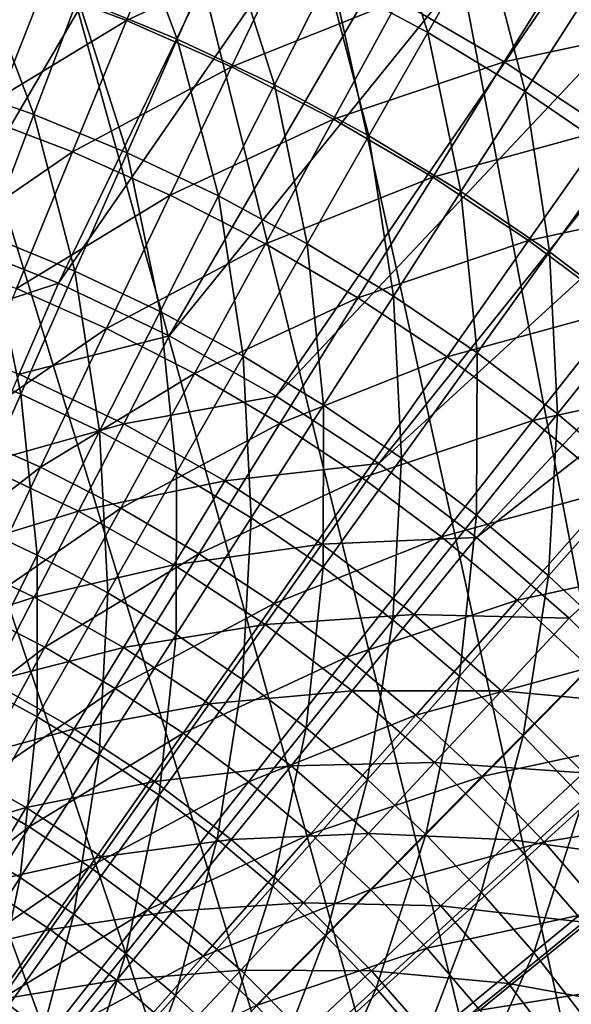
# Model space of a CAD drawing. Extents: x -63 to 63, y -119 to 0.
# Drawn here: x 8 to 15, y -52 to -40 of the extents above; entities that cross this region are included whole.
import ezdxf

# ---------------------------------------------------------------- set-up
doc = ezdxf.new("R2010")
doc.units = 0
doc.layers.add('L1', color=7, linetype='CONTINUOUS')
doc.layers.add('L5', color=7, linetype='CONTINUOUS')

msp = doc.modelspace()

# ---------------------------------------------------------------- linework, layer by layer
at = {"layer": 'L1', "color": 250}
for points in [[(5.906066, -22.92241, -1.999997), (3.06375, -41.70956, -1.999997), (8.821459, -23.4484, -1.999997)], [(8.821459, -23.4484, -1.999997), (3.06375, -41.70956, -1.999997), (4.57776, -41.97061, -1.999997)], [(8.821459, -23.4484, -1.999997), (4.57776, -41.97061, -1.999997), (11.6919, -24.18104, -1.999997)], [(11.6919, -24.18104, -1.999997), (4.57776, -41.97061, -1.999997), (6.070427, -42.33436, -1.999997)], [(11.6919, -24.18104, -1.999997), (6.070427, -42.33436, -1.999997), (14.50276, -25.11659, -1.999997)], [(14.50276, -25.11659, -1.999997), (6.070427, -42.33436, -1.999997), (7.534791, -42.79913, -1.999997)], [(14.50276, -25.11659, -1.999997), (7.534791, -42.79913, -1.999997), (17.23972, -26.25027, -1.999997)], [(17.23972, -26.25027, -1.999997), (7.534791, -42.79913, -1.999997), (8.964024, -43.36274, -1.999997)], [(17.23972, -26.25027, -1.999997), (8.964024, -43.36274, -1.999997), (19.88883, -27.57632, -1.999997)], [(19.88883, -27.57632, -1.999997), (8.964024, -43.36274, -1.999997), (10.35146, -44.02258, -1.999997)], [(19.88883, -27.57632, -1.999997), (10.35146, -44.02258, -1.999997), (22.43659, -29.08798, -1.999997)], [(22.43659, -29.08798, -1.999997), (10.35146, -44.02258, -1.999997), (11.69064, -44.77556, -1.999997)], [(22.43659, -29.08798, -1.999997), (11.69064, -44.77556, -1.999997), (24.87002, -30.77754, -1.999997)], [(24.87002, -30.77754, -1.999997), (11.69064, -44.77556, -1.999997), (12.97531, -45.61818, -1.999997)], [(24.87002, -30.77754, -1.999997), (12.97531, -45.61818, -1.999997), (27.17672, -32.63639, -1.999997)], [(27.17672, -32.63639, -1.999997), (12.97531, -45.61818, -1.999997), (14.19948, -46.5465, -1.999997)], [(27.17672, -32.63639, -1.999997), (14.19948, -46.5465, -1.999997), (29.34493, -34.65507, -1.999997)], [(14.19948, -46.5465, -1.999997), (15.35745, -47.55619, -1.999997), (29.34493, -34.65507, -1.999997)], [(29.34493, -34.65507, -1.999997), (15.35745, -47.55619, -1.999997), (16.44381, -48.64255, -1.999997)], [(12.97558, -38.28692, -79.83187), (13.58931, -40.22563, -81.26682), (12.33701, -39.55233, -81.26682)], [(12.97558, -38.28692, -79.83187), (14.29269, -38.99506, -79.83187), (13.58931, -40.22563, -81.26682)], [(9.736108, -38.40511, -81.26682), (10.45062, -40.30713, -82.62754), (9.206781, -39.79664, -82.62754)], [(9.736108, -38.40511, -81.26682), (11.05146, -38.94495, -81.26682), (10.45062, -40.30713, -82.62754)], [(11.05146, -38.94495, -81.26682), (11.66628, -40.88149, -82.62754), (10.45062, -40.30713, -82.62754)], [(11.05146, -38.94495, -81.26682), (12.33701, -39.55233, -81.26682), (11.66628, -40.88149, -82.62754)], [(14.29269, -38.99506, -79.83187), (14.80498, -40.96301, -81.26682), (13.58931, -40.22563, -81.26682)], [(14.29269, -38.99506, -79.83187), (15.57128, -39.77061, -79.83187), (14.80498, -40.96301, -81.26682)], [(7.938124, -39.35139, -82.62754), (8.65345, -41.25127, -83.9105), (7.46104, -40.83278, -83.9105)], [(7.938124, -39.35139, -82.62754), (9.206781, -39.79664, -82.62754), (8.65345, -41.25127, -83.9105)], [(12.33701, -39.55233, -81.26682), (12.8505, -41.51818, -82.62754), (11.66628, -40.88149, -82.62754)], [(12.33701, -39.55233, -81.26682), (13.58931, -40.22563, -81.26682), (12.8505, -41.51818, -82.62754)], [(9.206781, -39.79664, -82.62754), (9.822532, -41.73108, -83.9105), (8.65345, -41.25127, -83.9105)], [(9.206781, -39.79664, -82.62754), (10.45062, -40.30713, -82.62754), (9.822532, -41.73108, -83.9105)], [(15.57128, -39.77061, -79.83187), (15.98073, -41.7625, -81.26682), (14.80498, -40.96301, -81.26682)], [(13.58931, -40.22563, -81.26682), (14.00007, -42.21547, -82.62754), (12.8505, -41.51818, -82.62754)], [(13.58931, -40.22563, -81.26682), (14.80498, -40.96301, -81.26682), (14.00007, -42.21547, -82.62754)], [(10.45062, -40.30713, -82.62754), (10.96513, -42.27092, -83.9105), (9.822532, -41.73108, -83.9105)], [(10.45062, -40.30713, -82.62754), (11.66628, -40.88149, -82.62754), (10.96513, -42.27092, -83.9105)], [(7.46104, -40.83278, -83.9105), (8.65345, -41.25127, -83.9105), (8.077555, -42.76522, -85.11233)], [(11.66628, -40.88149, -82.62754), (12.07818, -42.86934, -83.9105), (10.96513, -42.27092, -83.9105)], [(11.66628, -40.88149, -82.62754), (12.8505, -41.51818, -82.62754), (12.07818, -42.86934, -83.9105)], [(14.80498, -40.96301, -81.26682), (15.1119, -42.97149, -82.62754), (14.00007, -42.21547, -82.62754)], [(14.80498, -40.96301, -81.26682), (15.98073, -41.7625, -81.26682), (15.1119, -42.97149, -82.62754)], [(8.65345, -41.25127, -83.9105), (9.168834, -43.2131, -85.11233), (8.077555, -42.76522, -85.11233)], [(8.65345, -41.25127, -83.9105), (9.822532, -41.73108, -83.9105), (9.168834, -43.2131, -85.11233)], [(12.8505, -41.51818, -82.62754), (13.15866, -43.52473, -83.9105), (12.07818, -42.86934, -83.9105)], [(12.8505, -41.51818, -82.62754), (14.00007, -42.21547, -82.62754), (13.15866, -43.52473, -83.9105)], [(9.822532, -41.73108, -83.9105), (10.2354, -43.71701, -85.11233), (9.168834, -43.2131, -85.11233)], [(9.822532, -41.73108, -83.9105), (10.96513, -42.27092, -83.9105), (10.2354, -43.71701, -85.11233)], [(15.98073, -41.7625, -81.26682), (16.18299, -43.7842, -82.62754), (15.1119, -42.97149, -82.62754)], [(14.00007, -42.21547, -82.62754), (14.20367, -44.23531, -83.9105), (13.15866, -43.52473, -83.9105)], [(14.00007, -42.21547, -82.62754), (15.1119, -42.97149, -82.62754), (14.20367, -44.23531, -83.9105)], [(10.96513, -42.27092, -83.9105), (11.27436, -44.27561, -85.11233), (10.2354, -43.71701, -85.11233)], [(10.96513, -42.27092, -83.9105), (12.07818, -42.86934, -83.9105), (11.27436, -44.27561, -85.11233)], [(7.534791, -42.79913, -1.999997), (7.119979, -43.9663, -1.948767), (8.964024, -43.36274, -1.999997)], [(8.077555, -42.76522, -85.11233), (8.49123, -44.74931, -86.22993), (7.480601, -44.33453, -86.22993)], [(8.077555, -42.76522, -85.11233), (9.168834, -43.2131, -85.11233), (8.49123, -44.74931, -86.22993)], [(12.07818, -42.86934, -83.9105), (12.28294, -44.88738, -85.11233), (11.27436, -44.27561, -85.11233)], [(12.07818, -42.86934, -83.9105), (13.15866, -43.52473, -83.9105), (12.28294, -44.88738, -85.11233)], [(15.1119, -42.97149, -82.62754), (15.21038, -44.99918, -83.9105), (14.20367, -44.23531, -83.9105)], [(15.1119, -42.97149, -82.62754), (16.18299, -43.7842, -82.62754), (15.21038, -44.99918, -83.9105)], [(9.168834, -43.2131, -85.11233), (9.478969, -45.21598, -86.22993), (8.49123, -44.74931, -86.22993)], [(9.168834, -43.2131, -85.11233), (10.2354, -43.71701, -85.11233), (9.478969, -45.21598, -86.22993)], [(8.964024, -43.36274, -1.999997), (7.119979, -43.9663, -1.948767), (8.470529, -44.49889, -1.948767)], [(8.964024, -43.36274, -1.999997), (8.470529, -44.49889, -1.948767), (10.35146, -44.02258, -1.999997)], [(13.15866, -43.52473, -83.9105), (13.2584, -45.55067, -85.11233), (12.28294, -44.88738, -85.11233)], [(13.15866, -43.52473, -83.9105), (14.20367, -44.23531, -83.9105), (13.2584, -45.55067, -85.11233)], [(10.2354, -43.71701, -85.11233), (10.44116, -45.7333, -86.22993), (9.478969, -45.21598, -86.22993)], [(10.2354, -43.71701, -85.11233), (11.27436, -44.27561, -85.11233), (10.44116, -45.7333, -86.22993)], [(16.18299, -43.7842, -82.62754), (16.1761, -45.81427, -83.9105), (15.21038, -44.99918, -83.9105)], [(10.35146, -44.02258, -1.999997), (8.470529, -44.49889, -1.948767), (9.781585, -45.1224, -1.948767)], [(10.35146, -44.02258, -1.999997), (9.781585, -45.1224, -1.948767), (11.69064, -44.77556, -1.999997)], [(7.480601, -44.33453, -86.22993), (8.49123, -44.74931, -86.22993), (7.791487, -46.33572, -87.26035)], [(11.27436, -44.27561, -85.11233), (11.37519, -46.29986, -86.22993), (10.44116, -45.7333, -86.22993)], [(11.27436, -44.27561, -85.11233), (12.28294, -44.88738, -85.11233), (11.37519, -46.29986, -86.22993)], [(14.20367, -44.23531, -83.9105), (14.19812, -46.2637, -85.11233), (13.2584, -45.55067, -85.11233)], [(14.20367, -44.23531, -83.9105), (15.21038, -44.99918, -83.9105), (14.19812, -46.2637, -85.11233)], [(8.470529, -44.49889, -1.948767), (7.980404, -45.62727, -1.795419), (9.781585, -45.1224, -1.948767)], [(8.49123, -44.74931, -86.22993), (8.697829, -46.76393, -87.26035), (7.791487, -46.33572, -87.26035)], [(8.49123, -44.74931, -86.22993), (9.478969, -45.21598, -86.22993), (8.697829, -46.76393, -87.26035)], [(11.69064, -44.77556, -1.999997), (9.781585, -45.1224, -1.948767), (11.04704, -45.83392, -1.948767)], [(11.69064, -44.77556, -1.999997), (11.04704, -45.83392, -1.948767), (12.97531, -45.61818, -1.999997)], [(12.28294, -44.88738, -85.11233), (12.27857, -46.91413, -86.22993), (11.37519, -46.29986, -86.22993)], [(12.28294, -44.88738, -85.11233), (13.2584, -45.55067, -85.11233), (12.27857, -46.91413, -86.22993)], [(15.21038, -44.99918, -83.9105), (15.09956, -47.02454, -85.11233), (14.19812, -46.2637, -85.11233)], [(15.21038, -44.99918, -83.9105), (16.1761, -45.81427, -83.9105), (15.09956, -47.02454, -85.11233)], [(9.781585, -45.1224, -1.948767), (7.980404, -45.62727, -1.795419), (9.2156, -46.2147, -1.795419)], [(9.478969, -45.21598, -86.22993), (9.580723, -47.23861, -87.26035), (8.697829, -46.76393, -87.26035)], [(9.781585, -45.1224, -1.948767), (9.2156, -46.2147, -1.795419), (11.04704, -45.83392, -1.948767)], [(9.478969, -45.21598, -86.22993), (10.44116, -45.7333, -86.22993), (9.580723, -47.23861, -87.26035)], [(13.2584, -45.55067, -85.11233), (13.14884, -47.57446, -86.22993), (12.27857, -46.91413, -86.22993)], [(13.2584, -45.55067, -85.11233), (14.19812, -46.2637, -85.11233), (13.14884, -47.57446, -86.22993)], [(7.980404, -45.62727, -1.795419), (7.496999, -46.74018, -1.541004), (9.2156, -46.2147, -1.795419)], [(12.97531, -45.61818, -1.999997), (11.04704, -45.83392, -1.948767), (12.26098, -46.63015, -1.948767)], [(12.97531, -45.61818, -1.999997), (12.26098, -46.63015, -1.948767), (14.19948, -46.5465, -1.999997)], [(11.04704, -45.83392, -1.948767), (9.2156, -46.2147, -1.795419), (10.40783, -46.88505, -1.795419)], [(10.44116, -45.7333, -86.22993), (10.43779, -47.75848, -87.26035), (9.580723, -47.23861, -87.26035)], [(11.04704, -45.83392, -1.948767), (10.40783, -46.88505, -1.795419), (12.26098, -46.63015, -1.948767)], [(10.44116, -45.7333, -86.22993), (11.37519, -46.29986, -86.22993), (10.43779, -47.75848, -87.26035)], [(16.1761, -45.81427, -83.9105), (15.9603, -47.83115, -85.11233), (15.09956, -47.02454, -85.11233)], [(9.2156, -46.2147, -1.795419), (7.496999, -46.74018, -1.541004), (8.657374, -47.29203, -1.541004)], [(9.2156, -46.2147, -1.795419), (8.657374, -47.29203, -1.541004), (10.40783, -46.88505, -1.795419)], [(11.37519, -46.29986, -86.22993), (11.26672, -48.32214, -87.26035), (10.43779, -47.75848, -87.26035)], [(11.37519, -46.29986, -86.22993), (12.27857, -46.91413, -86.22993), (11.26672, -48.32214, -87.26035)], [(14.19812, -46.2637, -85.11233), (13.98366, -48.27908, -86.22993), (13.14884, -47.57446, -86.22993)], [(14.19812, -46.2637, -85.11233), (15.09956, -47.02454, -85.11233), (13.98366, -48.27908, -86.22993)], [(7.791487, -46.33572, -87.26035), (8.697829, -46.76393, -87.26035), (7.89401, -48.35682, -88.20093)], [(14.19948, -46.5465, -1.999997), (12.26098, -46.63015, -1.948767), (13.41776, -47.50736, -1.948767)], [(14.19948, -46.5465, -1.999997), (13.41776, -47.50736, -1.948767), (15.35745, -47.55619, -1.999997)], [(12.26098, -46.63015, -1.948767), (10.40783, -46.88505, -1.795419), (11.55153, -47.63521, -1.795419)], [(12.26098, -46.63015, -1.948767), (11.55153, -47.63521, -1.795419), (13.41776, -47.50736, -1.948767)], [(7.496999, -46.74018, -1.541004), (7.023615, -47.83002, -1.187258), (8.657374, -47.29203, -1.541004)], [(8.697829, -46.76393, -87.26035), (8.69531, -48.78763, -88.20093), (7.89401, -48.35682, -88.20093)], [(8.697829, -46.76393, -87.26035), (9.580723, -47.23861, -87.26035), (8.69531, -48.78763, -88.20093)], [(10.40783, -46.88505, -1.795419), (8.657374, -47.29203, -1.541004), (9.777384, -47.92178, -1.541004)], [(10.40783, -46.88505, -1.795419), (9.777384, -47.92178, -1.541004), (11.55153, -47.63521, -1.795419)], [(12.27857, -46.91413, -86.22993), (12.06527, -48.92806, -87.26035), (11.26672, -48.32214, -87.26035)], [(12.27857, -46.91413, -86.22993), (13.14884, -47.57446, -86.22993), (12.06527, -48.92806, -87.26035)], [(15.09956, -47.02454, -85.11233), (14.78079, -49.02608, -86.22993), (13.98366, -48.27908, -86.22993)], [(15.09956, -47.02454, -85.11233), (15.9603, -47.83115, -85.11233), (14.78079, -49.02608, -86.22993)], [(8.657374, -47.29203, -1.541004), (7.023615, -47.83002, -1.187258), (8.110721, -48.34702, -1.187258)], [(8.657374, -47.29203, -1.541004), (8.110721, -48.34702, -1.187258), (9.777384, -47.92178, -1.541004)], [(9.580723, -47.23861, -87.26035), (9.473169, -49.25946, -88.20093), (8.69531, -48.78763, -88.20093)], [(9.580723, -47.23861, -87.26035), (10.43779, -47.75848, -87.26035), (9.473169, -49.25946, -88.20093)], [(13.41776, -47.50736, -1.948767), (11.55153, -47.63521, -1.795419), (12.64137, -48.46166, -1.795419)], [(13.41776, -47.50736, -1.948767), (12.64137, -48.46166, -1.795419), (14.51197, -48.46147, -1.948767)], [(15.35745, -47.55619, -1.999997), (13.41776, -47.50736, -1.948767), (14.51197, -48.46147, -1.948767)], [(15.35745, -47.55619, -1.999997), (14.51197, -48.46147, -1.948767), (16.44381, -48.64255, -1.999997)], [(11.55153, -47.63521, -1.795419), (9.777384, -47.92178, -1.541004), (10.85181, -48.62649, -1.541004)], [(11.55153, -47.63521, -1.795419), (10.85181, -48.62649, -1.541004), (12.64137, -48.46166, -1.795419)], [(13.14884, -47.57446, -86.22993), (12.8313, -49.5746, -87.26035), (12.06527, -48.92806, -87.26035)], [(13.14884, -47.57446, -86.22993), (13.98366, -48.27908, -86.22993), (12.8313, -49.5746, -87.26035)], [(10.43779, -47.75848, -87.26035), (10.22549, -49.77102, -88.20093), (9.473169, -49.25946, -88.20093)], [(10.43779, -47.75848, -87.26035), (11.26672, -48.32214, -87.26035), (10.22549, -49.77102, -88.20093)], [(9.777384, -47.92178, -1.541004), (8.110721, -48.34702, -1.187258), (9.160009, -48.93701, -1.187258)], [(9.777384, -47.92178, -1.541004), (9.160009, -48.93701, -1.187258), (10.85181, -48.62649, -1.541004)], [(15.9603, -47.83115, -85.11233), (15.53807, -49.81344, -86.22993), (14.78079, -49.02608, -86.22993)], [(13.98366, -48.27908, -86.22993), (13.56274, -50.26004, -87.26035), (12.8313, -49.5746, -87.26035)], [(13.98366, -48.27908, -86.22993), (14.78079, -49.02608, -86.22993), (13.56274, -50.26004, -87.26035)], [(8.110721, -48.34702, -1.187258), (7.579373, -49.37248, -0.736602), (9.160009, -48.93701, -1.187258)], [(7.89401, -48.35682, -88.20093), (8.69531, -48.78763, -88.20093), (7.787226, -50.37632, -89.0492)], [(11.26672, -48.32214, -87.26035), (10.95025, -50.32095, -88.20093), (10.22549, -49.77102, -88.20093)], [(11.26672, -48.32214, -87.26035), (12.06527, -48.92806, -87.26035), (10.95025, -50.32095, -88.20093)], [(12.64137, -48.46166, -1.795419), (10.85181, -48.62649, -1.541004), (11.87564, -49.40289, -1.541004)], [(12.64137, -48.46166, -1.795419), (11.87564, -49.40289, -1.541004), (13.67228, -49.36057, -1.795419)], [(14.51197, -48.46147, -1.948767), (12.64137, -48.46166, -1.795419), (13.67228, -49.36057, -1.795419)], [(14.51197, -48.46147, -1.948767), (13.67228, -49.36057, -1.795419), (15.53853, -49.48803, -1.948767)], [(16.44381, -48.64255, -1.999997), (14.51197, -48.46147, -1.948767), (15.53853, -49.48803, -1.948767)], [(10.85181, -48.62649, -1.541004), (9.160009, -48.93701, -1.187258), (10.16659, -49.59722, -1.187258)], [(10.85181, -48.62649, -1.541004), (10.16659, -49.59722, -1.187258), (11.87564, -49.40289, -1.541004)], [(8.69531, -48.78763, -88.20093), (8.48385, -50.79887, -89.0492), (7.787226, -50.37632, -89.0492)], [(8.69531, -48.78763, -88.20093), (9.473169, -49.25946, -88.20093), (8.48385, -50.79887, -89.0492)], [(9.160009, -48.93701, -1.187258), (7.579373, -49.37248, -0.736602), (8.559922, -49.92381, -0.736602)], [(9.160009, -48.93701, -1.187258), (8.559922, -49.92381, -0.736602), (10.16659, -49.59722, -1.187258)], [(12.06527, -48.92806, -87.26035), (11.64548, -50.90774, -88.20093), (10.95025, -50.32095, -88.20093)], [(12.06527, -48.92806, -87.26035), (12.8313, -49.5746, -87.26035), (11.64548, -50.90774, -88.20093)], [(14.78079, -49.02608, -86.22993), (14.25761, -50.98252, -87.26035), (13.56274, -50.26004, -87.26035)], [(14.78079, -49.02608, -86.22993), (15.53807, -49.81344, -86.22993), (14.25761, -50.98252, -87.26035)], [(9.473169, -49.25946, -88.20093), (9.157605, -51.25701, -89.0492), (8.48385, -50.79887, -89.0492)], [(9.473169, -49.25946, -88.20093), (10.22549, -49.77102, -88.20093), (9.157605, -51.25701, -89.0492)], [(7.579373, -49.37248, -0.736602), (7.066962, -50.36138, -0.192106), (8.559922, -49.92381, -0.736602)], [(11.87564, -49.40289, -1.541004), (10.16659, -49.59722, -1.187258), (11.12577, -50.32459, -1.187258)], [(11.87564, -49.40289, -1.541004), (11.12577, -50.32459, -1.187258), (12.84409, -50.24733, -1.541004)], [(13.67228, -49.36057, -1.795419), (11.87564, -49.40289, -1.541004), (12.84409, -50.24733, -1.541004)], [(13.67228, -49.36057, -1.795419), (12.84409, -50.24733, -1.541004), (14.63943, -50.32772, -1.795419)], [(15.53853, -49.48803, -1.948767), (13.67228, -49.36057, -1.795419), (14.63943, -50.32772, -1.795419)], [(15.53853, -49.48803, -1.948767), (14.63943, -50.32772, -1.795419), (16.49264, -50.58224, -1.948767)], [(10.16659, -49.59722, -1.187258), (8.559922, -49.92381, -0.736602), (9.500559, -50.54078, -0.736602)], [(10.16659, -49.59722, -1.187258), (9.500559, -50.54078, -0.736602), (11.12577, -50.32459, -1.187258)], [(12.8313, -49.5746, -87.26035), (12.30932, -51.52984, -88.20093), (11.64548, -50.90774, -88.20093)], [(12.8313, -49.5746, -87.26035), (13.56274, -50.26004, -87.26035), (12.30932, -51.52984, -88.20093)], [(10.22549, -49.77102, -88.20093), (9.80667, -51.7495, -89.0492), (9.157605, -51.25701, -89.0492)], [(10.22549, -49.77102, -88.20093), (10.95025, -50.32095, -88.20093), (9.80667, -51.7495, -89.0492)], [(15.53807, -49.81344, -86.22993), (14.91405, -51.74009, -87.26035), (14.25761, -50.98252, -87.26035)], [(15.53807, -49.81344, -86.22993), (16.25346, -50.63904, -86.22993), (14.91405, -51.74009, -87.26035)], [(8.559922, -49.92381, -0.736602), (7.066962, -50.36138, -0.192106), (7.981219, -50.87544, -0.192106)], [(8.559922, -49.92381, -0.736602), (7.981219, -50.87544, -0.192106), (9.500559, -50.54078, -0.736602)], [(12.84409, -50.24733, -1.541004), (11.12577, -50.32459, -1.187258), (12.03308, -51.11572, -1.187258)], [(12.84409, -50.24733, -1.541004), (12.03308, -51.11572, -1.187258), (13.75266, -51.15591, -1.541004)], [(13.56274, -50.26004, -87.26035), (12.93998, -52.18554, -88.20093), (12.30932, -51.52984, -88.20093)], [(14.63943, -50.32772, -1.795419), (12.84409, -50.24733, -1.541004), (13.75266, -51.15591, -1.541004)], [(13.56274, -50.26004, -87.26035), (14.25761, -50.98252, -87.26035), (12.93998, -52.18554, -88.20093)], [(7.787226, -50.37632, -89.0492), (8.48385, -50.79887, -89.0492), (7.472412, -52.3727, -89.80296)], [(11.12577, -50.32459, -1.187258), (9.500559, -50.54078, -0.736602), (10.3969, -51.22049, -0.736602)], [(10.95025, -50.32095, -88.20093), (10.4293, -52.27502, -89.0492), (9.80667, -51.7495, -89.0492)], [(11.12577, -50.32459, -1.187258), (10.3969, -51.22049, -0.736602), (12.03308, -51.11572, -1.187258)], [(10.95025, -50.32095, -88.20093), (11.64548, -50.90774, -88.20093), (10.4293, -52.27502, -89.0492)], [(14.63943, -50.32772, -1.795419), (13.75266, -51.15591, -1.541004), (15.53834, -51.35863, -1.795419)], [(16.49264, -50.58224, -1.948767), (14.63943, -50.32772, -1.795419), (15.53834, -51.35863, -1.795419)], [(9.500559, -50.54078, -0.736602), (7.981219, -50.87544, -0.192106), (8.858264, -51.4507, -0.192106)], [(9.500559, -50.54078, -0.736602), (8.858264, -51.4507, -0.192106), (10.3969, -51.22049, -0.736602)], [(16.25346, -50.63904, -86.22993), (15.53028, -52.53071, -87.26035), (14.91405, -51.74009, -87.26035)], [(7.981219, -50.87544, -0.192106), (7.427857, -51.78541, 0.442504), (8.858264, -51.4507, -0.192106)], [(8.48385, -50.79887, -89.0492), (8.06584, -52.77622, -89.80296), (7.472412, -52.3727, -89.80296)], [(8.48385, -50.79887, -89.0492), (9.157605, -51.25701, -89.0492), (8.06584, -52.77622, -89.80296)], [(11.64548, -50.90774, -88.20093), (11.02381, -52.83214, -89.0492), (10.4293, -52.27502, -89.0492)], [(11.64548, -50.90774, -88.20093), (12.30932, -51.52984, -88.20093), (11.02381, -52.83214, -89.0492)], [(14.25761, -50.98252, -87.26035), (13.53575, -52.8731, -88.20093), (12.93998, -52.18554, -88.20093)], [(14.25761, -50.98252, -87.26035), (14.91405, -51.74009, -87.26035), (13.53575, -52.8731, -88.20093)], [(12.03308, -51.11572, -1.187258), (10.3969, -51.22049, -0.736602), (11.24477, -51.95979, -0.736602)], [(12.03308, -51.11572, -1.187258), (11.24477, -51.95979, -0.736602), (12.88428, -51.96692, -1.187258)], [(13.75266, -51.15591, -1.541004), (12.03308, -51.11572, -1.187258), (12.88428, -51.96692, -1.187258)], [(9.157605, -51.25701, -89.0492), (8.637525, -53.21, -89.80296), (8.06584, -52.77622, -89.80296)], [(9.157605, -51.25701, -89.0492), (9.80667, -51.7495, -89.0492), (8.637525, -53.21, -89.80296)], [(10.3969, -51.22049, -0.736602), (8.858264, -51.4507, -0.192106), (9.694009, -52.08446, -0.192106)], [(10.3969, -51.22049, -0.736602), (9.694009, -52.08446, -0.192106), (11.24477, -51.95979, -0.736602)], [(13.75266, -51.15591, -1.541004), (12.88428, -51.96692, -1.187258), (14.59712, -52.12437, -1.541004)], [(15.53834, -51.35863, -1.795419), (13.75266, -51.15591, -1.541004), (14.59712, -52.12437, -1.541004)], [(15.53834, -51.35863, -1.795419), (14.59712, -52.12437, -1.541004), (16.36479, -52.44847, -1.795419)], [(8.858264, -51.4507, -0.192106), (7.427857, -51.78541, 0.442504), (8.244094, -52.32078, 0.442504)], [(8.858264, -51.4507, -0.192106), (8.244094, -52.32078, 0.442504), (9.694009, -52.08446, -0.192106)], [(12.30932, -51.52984, -88.20093), (11.58861, -53.41937, -89.0492), (11.02381, -52.83214, -89.0492)], [(12.30932, -51.52984, -88.20093), (12.93998, -52.18554, -88.20093), (11.58861, -53.41937, -89.0492)], [(9.80667, -51.7495, -89.0492), (9.185925, -53.67286, -89.80296), (8.637525, -53.21, -89.80296)], [(9.80667, -51.7495, -89.0492), (10.4293, -52.27502, -89.0492), (9.185925, -53.67286, -89.80296)], [(14.91405, -51.74009, -87.26035), (14.09504, -53.59066, -88.20093), (13.53575, -52.8731, -88.20093)], [(14.91405, -51.74009, -87.26035), (15.53028, -52.53071, -87.26035), (14.09504, -53.59066, -88.20093)], [(11.24477, -51.95979, -0.736602), (9.694009, -52.08446, -0.192106), (10.48455, -52.77378, -0.192106)], [(11.24477, -51.95979, -0.736602), (10.48455, -52.77378, -0.192106), (12.04021, -52.75523, -0.736602)], [(12.88428, -51.96692, -1.187258), (11.24477, -51.95979, -0.736602), (12.04021, -52.75523, -0.736602)], [(12.88428, -51.96692, -1.187258), (12.04021, -52.75523, -0.736602), (13.67541, -52.87423, -1.187258)], [(14.59712, -52.12437, -1.541004), (12.88428, -51.96692, -1.187258), (13.67541, -52.87423, -1.187258)], [(9.694009, -52.08446, -0.192106), (8.244094, -52.32078, 0.442504), (9.021893, -52.9106, 0.442504)], [(9.694009, -52.08446, -0.192106), (9.021893, -52.9106, 0.442504), (10.48455, -52.77378, -0.192106)], [(12.93998, -52.18554, -88.20093), (12.12216, -54.03513, -89.0492), (11.58861, -53.41937, -89.0492)], [(12.93998, -52.18554, -88.20093), (13.53575, -52.8731, -88.20093), (12.12216, -54.03513, -89.0492)], [(14.59712, -52.12437, -1.541004), (13.67541, -52.87423, -1.187258), (15.37351, -53.14819, -1.541004)], [(16.36479, -52.44847, -1.795419), (14.59712, -52.12437, -1.541004), (15.37351, -53.14819, -1.541004)], [(8.244094, -52.32078, 0.442504), (7.662241, -53.14508, 1.162893), (9.021893, -52.9106, 0.442504)], [(10.4293, -52.27502, -89.0492), (9.709561, -54.16356, -89.80296), (9.185925, -53.67286, -89.80296)], [(10.4293, -52.27502, -89.0492), (11.02381, -52.83214, -89.0492), (9.709561, -54.16356, -89.80296)]]:
    msp.add_3dface(points, dxfattribs=at)
at = {"layer": 'L5', "color": 7}
for points in [[(-2.238581, -22.71181, -107.3), (0, -22.65117, -107.3), (25.02325, -96.91752, -107.3)], [(25.02325, -96.91752, -107.3), (0, -22.65117, -107.3), (2.238581, -22.71181, -107.3)], [(25.02325, -96.91752, -107.3), (-4.470596, -22.89355, -107.3), (-2.238581, -22.71181, -107.3)], [(2.238581, -22.71181, -107.3), (4.470596, -22.89355, -107.3), (25.02325, -96.91752, -107.3)], [(25.02325, -96.91752, -107.3), (-6.689497, -23.19587, -107.3), (-4.470596, -22.89355, -107.3)], [(25.02325, -96.91752, -107.3), (4.470596, -22.89355, -107.3), (6.689497, -23.19587, -107.3)], [(23.20443, -98.22398, -107.3), (21.31755, -99.43005, -107.3), (-6.689497, -23.19587, -107.3)], [(21.31755, -99.43005, -107.3), (19.36814, -100.5322, -107.3), (-6.689497, -23.19587, -107.3)], [(-6.689497, -23.19587, -107.3), (19.36814, -100.5322, -107.3), (17.36193, -101.5272, -107.3)], [(-6.689497, -23.19587, -107.3), (17.36193, -101.5272, -107.3), (15.30478, -102.4121, -107.3)], [(8.888777, -104.3821, -107.3), (6.689497, -104.8041, -107.3), (-6.689497, -23.19587, -107.3)], [(15.30478, -102.4121, -107.3), (13.20275, -103.1844, -107.3), (-6.689497, -23.19587, -107.3)], [(-6.689497, -23.19587, -107.3), (13.20275, -103.1844, -107.3), (11.06199, -103.8417, -107.3)], [(-6.689497, -23.19587, -107.3), (11.06199, -103.8417, -107.3), (8.888777, -104.3821, -107.3)], [(23.20443, -98.22398, -107.3), (-6.689497, -23.19587, -107.3), (25.02325, -96.91752, -107.3)], [(25.02325, -96.91752, -107.3), (6.689497, -23.19587, -107.3), (8.888777, -23.61788, -107.3)], [(8.888777, -23.61788, -107.3), (11.06199, -24.15833, -107.3), (25.02325, -96.91752, -107.3)], [(25.02325, -96.91752, -107.3), (11.06199, -24.15833, -107.3), (13.20275, -24.81565, -107.3)], [(25.02325, -96.91752, -107.3), (13.20275, -24.81565, -107.3), (15.30478, -25.58789, -107.3)], [(25.02325, -96.91752, -107.3), (15.30478, -25.58789, -107.3), (17.36193, -26.47281, -107.3)], [(8.468627, -39.56481, -83.96816), (9.813519, -40.07322, -83.96816), (10.45722, -38.50378, -82.47894)], [(10.45722, -38.50378, -82.47894), (9.813519, -40.07322, -83.96816), (11.85801, -39.12434, -82.47894)], [(11.12808, -40.65558, -83.96816), (11.85801, -39.12434, -82.47894), (9.813519, -40.07322, -83.96816)], [(13.22214, -39.82179, -82.47894), (11.85801, -39.12434, -82.47894), (11.12808, -40.65558, -83.96816)], [(13.22214, -39.82179, -82.47894), (14.5454, -40.59398, -82.47894), (15.39557, -39.22591, -80.89752)], [(15.39557, -39.22591, -80.89752), (14.5454, -40.59398, -82.47894), (16.74859, -40.1198, -80.89752)], [(8.468627, -39.56481, -83.96816), (7.886834, -41.24351, -85.36056), (9.813519, -40.07322, -83.96816)], [(11.12808, -40.65558, -83.96816), (12.40824, -41.3101, -83.96816), (13.22214, -39.82179, -82.47894)], [(13.22214, -39.82179, -82.47894), (12.40824, -41.3101, -83.96816), (14.5454, -40.59398, -82.47894)], [(9.139332, -41.71699, -85.36056), (9.813519, -40.07322, -83.96816), (7.886834, -41.24351, -85.36056)], [(11.12808, -40.65558, -83.96816), (9.813519, -40.07322, -83.96816), (9.139332, -41.71699, -85.36056)], [(15.82371, -41.43851, -82.47894), (16.74859, -40.1198, -80.89752), (14.5454, -40.59398, -82.47894)], [(9.139332, -41.71699, -85.36056), (10.36358, -42.25934, -85.36056), (11.12808, -40.65558, -83.96816)], [(11.12808, -40.65558, -83.96816), (10.36358, -42.25934, -85.36056), (12.40824, -41.3101, -83.96816)], [(13.65005, -42.03475, -83.96816), (14.5454, -40.59398, -82.47894), (12.40824, -41.3101, -83.96816)], [(15.82371, -41.43851, -82.47894), (14.5454, -40.59398, -82.47894), (13.65005, -42.03475, -83.96816)], [(9.139332, -41.71699, -85.36056), (7.886834, -41.24351, -85.36056), (7.280541, -42.99289, -86.65181)], [(11.5558, -42.86889, -85.36056), (12.40824, -41.3101, -83.96816), (10.36358, -42.25934, -85.36056)], [(13.65005, -42.03475, -83.96816), (12.40824, -41.3101, -83.96816), (11.5558, -42.86889, -85.36056)], [(13.65005, -42.03475, -83.96816), (14.84967, -42.8273, -83.96816), (15.82371, -41.43851, -82.47894)], [(15.82371, -41.43851, -82.47894), (14.84967, -42.8273, -83.96816), (17.0531, -42.35277, -82.47894)], [(7.280541, -42.99289, -86.65181), (8.436754, -43.42997, -86.65181), (9.139332, -41.71699, -85.36056)], [(9.139332, -41.71699, -85.36056), (8.436754, -43.42997, -86.65181), (10.36358, -42.25934, -85.36056)], [(11.5558, -42.86889, -85.36056), (12.71229, -43.54376, -85.36056), (13.65005, -42.03475, -83.96816)], [(13.65005, -42.03475, -83.96816), (12.71229, -43.54376, -85.36056), (14.84967, -42.8273, -83.96816)], [(9.56689, -43.93063, -86.65181), (10.36358, -42.25934, -85.36056), (8.436754, -43.42997, -86.65181)], [(11.5558, -42.86889, -85.36056), (10.36358, -42.25934, -85.36056), (9.56689, -43.93063, -86.65181)], [(14.84967, -42.8273, -83.96816), (16.00339, -43.68529, -83.96816), (17.0531, -42.35277, -82.47894)], [(9.56689, -43.93063, -86.65181), (10.66745, -44.49333, -86.65181), (11.5558, -42.86889, -85.36056)], [(11.5558, -42.86889, -85.36056), (10.66745, -44.49333, -86.65181), (12.71229, -43.54376, -85.36056)], [(12.71229, -43.54376, -85.36056), (13.8295, -44.28186, -85.36056), (14.84967, -42.8273, -83.96816)], [(14.84967, -42.8273, -83.96816), (13.8295, -44.28186, -85.36056), (16.00339, -43.68529, -83.96816)], [(9.56689, -43.93063, -86.65181), (8.436754, -43.42997, -86.65181), (7.707968, -45.20686, -87.8379)], [(10.66745, -44.49333, -86.65181), (11.73505, -45.11632, -86.65181), (12.71229, -43.54376, -85.36056)], [(12.71229, -43.54376, -85.36056), (11.73505, -45.11632, -86.65181), (13.8295, -44.28186, -85.36056)], [(13.8295, -44.28186, -85.36056), (14.90395, -45.0809, -85.36056), (16.00339, -43.68529, -83.96816)], [(16.00339, -43.68529, -83.96816), (14.90395, -45.0809, -85.36056), (17.10764, -44.60607, -83.96816)], [(7.707968, -45.20686, -87.8379), (8.74048, -45.66427, -87.8379), (9.56689, -43.93063, -86.65181)], [(9.56689, -43.93063, -86.65181), (8.74048, -45.66427, -87.8379), (10.66745, -44.49333, -86.65181)], [(11.73505, -45.11632, -86.65181), (12.76637, -45.79767, -86.65181), (13.8295, -44.28186, -85.36056)], [(13.8295, -44.28186, -85.36056), (12.76637, -45.79767, -86.65181), (14.90395, -45.0809, -85.36056)], [(8.74048, -45.66427, -87.8379), (9.745976, -46.17836, -87.8379), (10.66745, -44.49333, -86.65181)], [(10.66745, -44.49333, -86.65181), (9.745976, -46.17836, -87.8379), (11.73505, -45.11632, -86.65181)], [(15.93235, -45.93843, -85.36056), (17.10764, -44.60607, -83.96816), (14.90395, -45.0809, -85.36056)], [(13.75823, -46.53529, -86.65181), (14.90395, -45.0809, -85.36056), (12.76637, -45.79767, -86.65181)], [(15.93235, -45.93843, -85.36056), (14.90395, -45.0809, -85.36056), (13.75823, -46.53529, -86.65181)], [(7.707968, -45.20686, -87.8379), (6.955239, -47.04212, -88.91516), (8.74048, -45.66427, -87.8379)], [(9.745976, -46.17836, -87.8379), (10.72135, -46.74753, -87.8379), (11.73505, -45.11632, -86.65181)], [(11.73505, -45.11632, -86.65181), (10.72135, -46.74753, -87.8379), (12.76637, -45.79767, -86.65181)], [(6.955239, -47.04212, -88.91516), (7.88692, -47.45486, -88.91516), (8.74048, -45.66427, -87.8379)], [(8.74048, -45.66427, -87.8379), (7.88692, -47.45486, -88.91516), (9.745976, -46.17836, -87.8379)], [(11.66358, -47.37003, -87.8379), (12.76637, -45.79767, -86.65181), (10.72135, -46.74753, -87.8379)], [(13.75823, -46.53529, -86.65181), (12.76637, -45.79767, -86.65181), (11.66358, -47.37003, -87.8379)], [(13.75823, -46.53529, -86.65181), (14.70756, -47.32689, -86.65181), (15.93235, -45.93843, -85.36056)], [(15.93235, -45.93843, -85.36056), (14.70756, -47.32689, -86.65181), (16.91149, -46.85178, -85.36056)], [(7.88692, -47.45486, -88.91516), (8.794223, -47.91875, -88.91516), (9.745976, -46.17836, -87.8379)], [(9.745976, -46.17836, -87.8379), (8.794223, -47.91875, -88.91516), (10.72135, -46.74753, -87.8379)], [(11.66358, -47.37003, -87.8379), (12.56976, -48.04393, -87.8379), (13.75823, -46.53529, -86.65181)], [(13.75823, -46.53529, -86.65181), (12.56976, -48.04393, -87.8379), (14.70756, -47.32689, -86.65181)], [(9.674343, -48.43234, -88.91516), (10.72135, -46.74753, -87.8379), (8.794223, -47.91875, -88.91516)], [(11.66358, -47.37003, -87.8379), (10.72135, -46.74753, -87.8379), (9.674343, -48.43234, -88.91516)], [(14.70756, -47.32689, -86.65181), (15.61143, -48.17003, -86.65181), (16.91149, -46.85178, -85.36056)], [(9.674343, -48.43234, -88.91516), (10.52456, -48.99405, -88.91516), (11.66358, -47.37003, -87.8379)], [(11.66358, -47.37003, -87.8379), (10.52456, -48.99405, -88.91516), (12.56976, -48.04393, -87.8379)], [(12.56976, -48.04393, -87.8379), (13.43709, -48.76715, -87.8379), (14.70756, -47.32689, -86.65181)], [(14.70756, -47.32689, -86.65181), (13.43709, -48.76715, -87.8379), (15.61143, -48.17003, -86.65181)], [(7.88692, -47.45486, -88.91516), (7.008859, -49.29686, -89.88023), (8.794223, -47.91875, -88.91516)], [(7.815151, -49.70909, -89.88023), (8.794223, -47.91875, -88.91516), (7.008859, -49.29686, -89.88023)], [(9.674343, -48.43234, -88.91516), (8.794223, -47.91875, -88.91516), (7.815151, -49.70909, -89.88023)], [(10.52456, -48.99405, -88.91516), (11.34225, -49.60214, -88.91516), (12.56976, -48.04393, -87.8379)], [(12.56976, -48.04393, -87.8379), (11.34225, -49.60214, -88.91516), (13.43709, -48.76715, -87.8379)], [(13.43709, -48.76715, -87.8379), (14.26288, -49.53746, -87.8379), (15.61143, -48.17003, -86.65181)], [(15.61143, -48.17003, -86.65181), (14.26288, -49.53746, -87.8379), (16.46706, -49.0621, -86.65181)], [(7.815151, -49.70909, -89.88023), (8.597286, -50.1655, -89.88023), (9.674343, -48.43234, -88.91516)], [(9.674343, -48.43234, -88.91516), (8.597286, -50.1655, -89.88023), (10.52456, -48.99405, -88.91516)], [(11.34225, -49.60214, -88.91516), (12.12488, -50.25473, -88.91516), (13.43709, -48.76715, -87.8379)], [(13.43709, -48.76715, -87.8379), (12.12488, -50.25473, -88.91516), (14.26288, -49.53746, -87.8379)], [(8.597286, -50.1655, -89.88023), (9.352849, -50.66468, -89.88023), (10.52456, -48.99405, -88.91516)], [(10.52456, -48.99405, -88.91516), (9.352849, -50.66468, -89.88023), (11.34225, -49.60214, -88.91516)], [(14.26288, -49.53746, -87.8379), (15.04459, -50.35247, -87.8379), (16.46706, -49.0621, -86.65181)], [(16.46706, -49.0621, -86.65181), (15.04459, -50.35247, -87.8379), (17.27178, -50.00034, -86.65181)], [(9.352849, -50.66468, -89.88023), (10.0795, -51.20507, -89.88023), (11.34225, -49.60214, -88.91516)], [(11.34225, -49.60214, -88.91516), (10.0795, -51.20507, -89.88023), (12.12488, -50.25473, -88.91516)], [(12.12488, -50.25473, -88.91516), (12.87003, -50.94981, -88.91516), (14.26288, -49.53746, -87.8379)], [(14.26288, -49.53746, -87.8379), (12.87003, -50.94981, -88.91516), (15.04459, -50.35247, -87.8379)], [(7.815151, -49.70909, -89.88023), (6.811803, -51.54383, -90.73011), (8.597286, -50.1655, -89.88023)], [(15.04459, -50.35247, -87.8379), (15.7798, -51.20966, -87.8379), (17.27178, -50.00034, -86.65181)], [(6.811803, -51.54383, -90.73011), (7.493523, -51.94165, -90.73011), (8.597286, -50.1655, -89.88023)], [(8.597286, -50.1655, -89.88023), (7.493523, -51.94165, -90.73011), (9.352849, -50.66468, -89.88023)], [(10.0795, -51.20507, -89.88023), (10.775, -51.78501, -89.88023), (12.12488, -50.25473, -88.91516)], [(12.12488, -50.25473, -88.91516), (10.775, -51.78501, -89.88023), (12.87003, -50.94981, -88.91516)], [(12.87003, -50.94981, -88.91516), (13.5754, -51.68523, -88.91516), (15.04459, -50.35247, -87.8379)], [(15.04459, -50.35247, -87.8379), (13.5754, -51.68523, -88.91516), (15.7798, -51.20966, -87.8379)], [(7.493523, -51.94165, -90.73011), (8.152083, -52.37674, -90.73011), (9.352849, -50.66468, -89.88023)], [(9.352849, -50.66468, -89.88023), (8.152083, -52.37674, -90.73011), (10.0795, -51.20507, -89.88023)], [(10.775, -51.78501, -89.88023), (11.43719, -52.4027, -89.88023), (12.87003, -50.94981, -88.91516)], [(12.87003, -50.94981, -88.91516), (11.43719, -52.4027, -89.88023), (13.5754, -51.68523, -88.91516)], [(8.152083, -52.37674, -90.73011), (8.785444, -52.84775, -90.73011), (10.0795, -51.20507, -89.88023)], [(10.0795, -51.20507, -89.88023), (8.785444, -52.84775, -90.73011), (10.775, -51.78501, -89.88023)], [(13.5754, -51.68523, -88.91516), (14.23881, -52.45871, -88.91516), (15.7798, -51.20966, -87.8379)], [(15.7798, -51.20966, -87.8379), (14.23881, -52.45871, -88.91516), (16.46623, -52.10638, -87.8379)], [(11.43719, -52.4027, -89.88023), (12.06403, -53.05625, -89.88023), (13.5754, -51.68523, -88.91516)], [(13.5754, -51.68523, -88.91516), (12.06403, -53.05625, -89.88023), (14.23881, -52.45871, -88.91516)], [(8.785444, -52.84775, -90.73011), (9.391651, -53.35323, -90.73011), (10.775, -51.78501, -89.88023)], [(10.775, -51.78501, -89.88023), (9.391651, -53.35323, -90.73011), (11.43719, -52.4027, -89.88023)], [(14.85821, -53.26787, -88.91516), (16.46623, -52.10638, -87.8379), (14.23881, -52.45871, -88.91516)], [(17.10177, -53.03987, -87.8379), (16.46623, -52.10638, -87.8379), (14.85821, -53.26787, -88.91516)], [(8.152083, -52.37674, -90.73011), (6.925993, -54.1249, -91.46217), (8.785444, -52.84775, -90.73011)]]:
    msp.add_3dface(points, dxfattribs=at)

doc.saveas('drawing.dxf')
